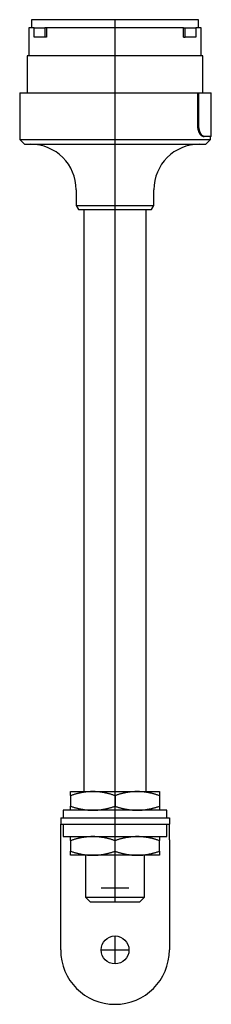
# Model space of a CAD drawing. Extents: x -1.2 to 1.2, y -2.4 to 10.1.
import ezdxf

# ---------------------------------------------------------------- set-up
doc = ezdxf.new("R2010")
doc.units = 0
doc.layers.get('0').update_dxf_attribs({"linetype": 'CONTINUOUS'})

msp = doc.modelspace()

# ---------------------------------------------------------------- linework, layer by layer
at = {"color": 7, "linetype": 'CONTINUOUS'}
for p, q in [((1.059362, 10.121634), (-1.059362, 10.121634)), ((-1.059362, 10.121634), (-1.059362, 10.019665)), ((1.059362, 10.019665), (1.059362, 10.121634)), ((-1.026214, 10.019665), (-1.092126, 10.019665)), ((-1.092126, 10.019665), (-1.092126, 9.665335)), ((-1.026214, 10.019665), (-0.888418, 10.019665)), ((-1.026214, 9.901555), (-1.026214, 10.019665)), ((-0.888418, 10.019665), (-0.888418, 9.901555)), ((-0.869353, 10.019665), (-0.888418, 10.019665)), ((-0.869353, 10.019665), (-0.869353, 9.901555)), ((0.869353, 10.019665), (-0.869353, 10.019665)), ((0.869353, 10.019665), (0.888418, 10.019665)), ((0.869353, 9.901555), (0.869353, 10.019665)), ((0.888418, 10.019665), (1.026214, 10.019665)), ((0.888418, 9.901555), (0.888418, 10.019665)), ((1.026214, 10.019665), (1.026214, 9.901555)), ((1.092126, 10.019665), (1.026214, 10.019665)), ((1.092126, 9.665335), (1.092126, 10.019665)), ((-0.888418, 9.901555), (-1.026214, 9.901555)), ((-0.869353, 9.901555), (-0.888418, 9.901555)), ((0.869353, 9.901555), (0.888418, 9.901555)), ((1.026214, 9.901555), (0.888418, 9.901555)), ((1.115118, 9.665335), (-1.115118, 9.665335)), ((-1.115118, 9.665335), (-1.115118, 9.192894)), ((1.115118, 9.192894), (1.115118, 9.665335)), ((-1.208661, 9.192894), (1.048995, 9.192894)), ((-1.208661, 9.192894), (-1.208661, 8.602343)), ((1.048995, 9.192894), (1.062898, 9.192894)), ((1.048995, 8.780295), (1.048995, 9.192894)), ((1.062898, 9.192894), (1.220748, 9.192894)), ((1.062898, 8.780295), (1.062898, 9.192894)), ((1.220748, 8.641713), (1.220748, 9.192894)), ((1.049078, 8.773959), (1.048995, 8.780295)), ((1.04933, 8.767567), (1.049078, 8.773959)), ((1.049754, 8.761146), (1.04933, 8.767567)), ((1.050353, 8.754726), (1.049754, 8.761146)), ((1.051124, 8.748336), (1.050353, 8.754726)), ((1.052064, 8.742005), (1.051124, 8.748336)), ((1.053168, 8.735759), (1.052064, 8.742005)), ((1.06298, 8.773967), (1.062898, 8.780295)), ((1.063228, 8.767582), (1.06298, 8.773967)), ((1.063647, 8.761168), (1.063228, 8.767582)), ((1.064236, 8.754754), (1.063647, 8.761168)), ((1.064995, 8.74837), (1.064236, 8.754754)), ((1.065922, 8.742043), (1.064995, 8.74837)), ((1.067009, 8.735802), (1.065922, 8.742043)), ((1.054429, 8.729624), (1.053168, 8.735759)), ((1.055839, 8.72362), (1.054429, 8.729624)), ((1.057388, 8.717768), (1.055839, 8.72362)), ((1.059065, 8.712087), (1.057388, 8.717768)), ((1.060859, 8.706597), (1.059065, 8.712087)), ((1.062755, 8.701316), (1.060859, 8.706597)), ((1.064738, 8.696263), (1.062755, 8.701316)), ((1.066793, 8.691451), (1.064738, 8.696263)), ((1.068903, 8.686894), (1.066793, 8.691451)), ((1.068252, 8.72967), (1.067009, 8.735802)), ((1.069642, 8.723668), (1.068252, 8.72967)), ((1.071057, 8.682588), (1.068903, 8.686894)), ((1.071169, 8.717817), (1.069642, 8.723668)), ((1.073295, 8.678445), (1.071057, 8.682588)), ((1.072823, 8.712137), (1.071169, 8.717817)), ((1.074592, 8.706647), (1.072823, 8.712137)), ((1.07562, 8.674459), (1.073295, 8.678445)), ((1.076463, 8.701365), (1.074592, 8.706647)), ((1.078023, 8.670648), (1.07562, 8.674459)), ((1.07842, 8.69631), (1.076463, 8.701365)), ((1.080494, 8.667028), (1.078023, 8.670648)), ((1.080448, 8.691496), (1.07842, 8.69631)), ((1.082531, 8.686934), (1.080448, 8.691496)), ((1.083026, 8.663613), (1.080494, 8.667028)), ((1.084659, 8.682626), (1.082531, 8.686934)), ((1.085606, 8.660416), (1.083026, 8.663613)), ((1.086868, 8.678481), (1.084659, 8.682626)), ((1.088226, 8.65745), (1.085606, 8.660416)), ((1.089164, 8.674493), (1.086868, 8.678481)), ((1.090876, 8.654723), (1.088226, 8.65745)), ((1.091537, 8.670679), (1.089164, 8.674493)), ((1.093545, 8.652244), (1.090876, 8.654723)), ((1.093979, 8.667055), (1.091537, 8.670679)), ((1.096226, 8.650019), (1.093545, 8.652244)), ((1.09648, 8.663637), (1.093979, 8.667055)), ((1.098908, 8.648054), (1.096226, 8.650019)), ((1.099029, 8.660437), (1.09648, 8.663637)), ((1.101583, 8.646353), (1.098908, 8.648054)), ((1.101619, 8.657468), (1.099029, 8.660437)), ((1.10424, 8.644918), (1.101583, 8.646353)), ((1.104238, 8.654738), (1.101619, 8.657468)), ((1.106876, 8.652256), (1.104238, 8.654738)), ((1.106872, 8.64375), (1.10424, 8.644918)), ((1.109467, 8.642849), (1.106872, 8.64375)), ((1.109526, 8.650029), (1.106876, 8.652256)), ((1.112019, 8.642213), (1.109467, 8.642849)), ((1.112178, 8.648061), (1.109526, 8.650029)), ((1.114518, 8.641836), (1.112019, 8.642213)), ((1.114822, 8.646358), (1.112178, 8.648061)), ((1.116957, 8.641713), (1.114518, 8.641836)), ((1.11745, 8.644921), (1.114822, 8.646358)), ((1.116957, 8.641713), (1.130025, 8.641713)), ((1.120052, 8.643752), (1.11745, 8.644921)), ((1.122619, 8.642851), (1.120052, 8.643752)), ((1.125142, 8.642214), (1.122619, 8.642851)), ((1.127613, 8.641836), (1.125142, 8.642214)), ((1.130025, 8.641713), (1.127613, 8.641836)), ((1.220748, 8.641713), (1.130025, 8.641713)), ((1.208661, 8.602343), (1.208661, 8.641713)), ((-1.208661, 8.602343), (1.208661, 8.602343)), ((-1.208661, 8.602343), (-1.149606, 8.543287)), ((-1.149606, 8.543287), (1.149606, 8.543287)), ((1.149606, 8.543287), (1.208661, 8.602343)), ((-0.492126, 7.964547), (-0.492126, 7.765728)), ((0.492126, 7.765728), (0.492126, 7.964547)), ((-0.492126, 7.765728), (0.492126, 7.765728)), ((-0.492126, 7.765728), (-0.463713, 7.716516)), ((0.463713, 7.716516), (0.492126, 7.765728)), ((-0.463713, 7.716516), (0.463713, 7.716516)), ((-0.393701, 7.716516), (-0.393701, 0.334646)), ((0.393701, 0.334646), (0.393701, 7.716516)), ((-0.5625, 0.334646), (-0.28125, 0.334646)), ((-0.5625, 0.284405), (-0.5625, 0.334646)), ((-0.553605, 0.287335), (-0.5625, 0.284405)), ((-0.5625, 0.284405), (-0.5625, 0.148666)), ((-0.544797, 0.290165), (-0.553605, 0.287335)), ((-0.536071, 0.292897), (-0.544797, 0.290165)), ((-0.527425, 0.295533), (-0.536071, 0.292897)), ((-0.518854, 0.298074), (-0.527425, 0.295533)), ((-0.510355, 0.300522), (-0.518854, 0.298074)), ((-0.501924, 0.302878), (-0.510355, 0.300522)), ((-0.493559, 0.305142), (-0.501924, 0.302878)), ((-0.485256, 0.307317), (-0.493559, 0.305142)), ((-0.477011, 0.309404), (-0.485256, 0.307317)), ((-0.468822, 0.311403), (-0.477011, 0.309404)), ((-0.460685, 0.313315), (-0.468822, 0.311403)), ((-0.452598, 0.315141), (-0.460685, 0.313315)), ((-0.444557, 0.316883), (-0.452598, 0.315141)), ((-0.436558, 0.31854), (-0.444557, 0.316883)), ((-0.428601, 0.320114), (-0.436558, 0.31854)), ((-0.42068, 0.321605), (-0.428601, 0.320114)), ((-0.412794, 0.323014), (-0.42068, 0.321605)), ((-0.404939, 0.324341), (-0.412794, 0.323014)), ((-0.397113, 0.325586), (-0.404939, 0.324341)), ((-0.389313, 0.326751), (-0.397113, 0.325586)), ((-0.381536, 0.327835), (-0.389313, 0.326751)), ((-0.373779, 0.328839), (-0.381536, 0.327835)), ((-0.366039, 0.329763), (-0.373779, 0.328839)), ((-0.358314, 0.330607), (-0.366039, 0.329763)), ((-0.350601, 0.331371), (-0.358314, 0.330607)), ((-0.342897, 0.332056), (-0.350601, 0.331371)), ((-0.335199, 0.33266), (-0.342897, 0.332056)), ((-0.327505, 0.333185), (-0.335199, 0.33266)), ((-0.319811, 0.33363), (-0.327505, 0.333185)), ((-0.312115, 0.333994), (-0.319811, 0.33363)), ((-0.304413, 0.334279), (-0.312115, 0.333994)), ((-0.296704, 0.334482), (-0.304413, 0.334279)), ((-0.288984, 0.334605), (-0.296704, 0.334482)), ((-0.28125, 0.334646), (-0.288984, 0.334605)), ((-0.28125, 0.334646), (0.28125, 0.334646)), ((-0.273516, 0.334605), (-0.28125, 0.334646)), ((-0.265796, 0.334482), (-0.273516, 0.334605)), ((-0.258087, 0.334279), (-0.265796, 0.334482)), ((-0.250385, 0.333994), (-0.258087, 0.334279)), ((-0.242689, 0.33363), (-0.250385, 0.333994)), ((-0.234995, 0.333185), (-0.242689, 0.33363)), ((-0.227301, 0.33266), (-0.234995, 0.333185)), ((-0.219603, 0.332056), (-0.227301, 0.33266)), ((-0.211899, 0.331371), (-0.219603, 0.332056)), ((-0.204186, 0.330607), (-0.211899, 0.331371)), ((-0.196461, 0.329763), (-0.204186, 0.330607)), ((-0.188721, 0.328839), (-0.196461, 0.329763)), ((-0.180964, 0.327835), (-0.188721, 0.328839)), ((-0.173187, 0.326751), (-0.180964, 0.327835)), ((-0.165387, 0.325586), (-0.173187, 0.326751)), ((-0.157561, 0.324341), (-0.165387, 0.325586)), ((-0.149706, 0.323014), (-0.157561, 0.324341)), ((-0.14182, 0.321605), (-0.149706, 0.323014)), ((-0.133899, 0.320114), (-0.14182, 0.321605)), ((-0.125942, 0.31854), (-0.133899, 0.320114)), ((-0.117943, 0.316883), (-0.125942, 0.31854)), ((-0.109902, 0.315141), (-0.117943, 0.316883)), ((-0.101815, 0.313315), (-0.109902, 0.315141)), ((-0.093678, 0.311403), (-0.101815, 0.313315)), ((-0.085489, 0.309404), (-0.093678, 0.311403)), ((-0.077244, 0.307317), (-0.085489, 0.309404)), ((-0.068941, 0.305142), (-0.077244, 0.307317)), ((-0.060576, 0.302878), (-0.068941, 0.305142)), ((-0.052145, 0.300522), (-0.060576, 0.302878)), ((-0.043646, 0.298074), (-0.052145, 0.300522)), ((-0.035075, 0.295533), (-0.043646, 0.298074)), ((-0.026429, 0.292897), (-0.035075, 0.295533)), ((-0.017703, 0.290165), (-0.026429, 0.292897)), ((-0.008895, 0.287335), (-0.017703, 0.290165)), ((0, 0.284405), (-0.008895, 0.287335)), ((0.008895, 0.287335), (0, 0.284405)), ((0, 0.284405), (0, 0.148666)), ((0.017703, 0.290165), (0.008895, 0.287335)), ((0.026429, 0.292897), (0.017703, 0.290165)), ((0.035075, 0.295533), (0.026429, 0.292897)), ((0.043646, 0.298074), (0.035075, 0.295533)), ((0.052145, 0.300522), (0.043646, 0.298074)), ((0.060576, 0.302878), (0.052145, 0.300522)), ((0.068941, 0.305142), (0.060576, 0.302878)), ((0.077244, 0.307317), (0.068941, 0.305142)), ((0.085489, 0.309404), (0.077244, 0.307317)), ((0.093678, 0.311403), (0.085489, 0.309404)), ((0.101815, 0.313315), (0.093678, 0.311403)), ((0.109902, 0.315141), (0.101815, 0.313315)), ((0.117943, 0.316883), (0.109902, 0.315141)), ((0.125942, 0.31854), (0.117943, 0.316883)), ((0.133899, 0.320114), (0.125942, 0.31854)), ((0.14182, 0.321605), (0.133899, 0.320114)), ((0.149706, 0.323014), (0.14182, 0.321605)), ((0.157561, 0.324341), (0.149706, 0.323014)), ((0.165387, 0.325586), (0.157561, 0.324341)), ((0.173187, 0.326751), (0.165387, 0.325586)), ((0.180964, 0.327835), (0.173187, 0.326751)), ((0.188721, 0.328839), (0.180964, 0.327835)), ((0.196461, 0.329763), (0.188721, 0.328839)), ((0.204186, 0.330607), (0.196461, 0.329763)), ((0.211899, 0.331371), (0.204186, 0.330607)), ((0.219603, 0.332056), (0.211899, 0.331371)), ((0.227301, 0.33266), (0.219603, 0.332056)), ((0.234995, 0.333185), (0.227301, 0.33266)), ((0.242689, 0.33363), (0.234995, 0.333185)), ((0.250385, 0.333994), (0.242689, 0.33363)), ((0.258087, 0.334279), (0.250385, 0.333994)), ((0.265796, 0.334482), (0.258087, 0.334279)), ((0.273516, 0.334605), (0.265796, 0.334482)), ((0.28125, 0.334646), (0.273516, 0.334605)), ((0.28125, 0.334646), (0.5625, 0.334646)), ((0.288984, 0.334605), (0.28125, 0.334646)), ((0.296704, 0.334482), (0.288984, 0.334605)), ((0.304413, 0.334279), (0.296704, 0.334482)), ((0.312115, 0.333994), (0.304413, 0.334279)), ((0.319811, 0.33363), (0.312115, 0.333994)), ((0.327505, 0.333185), (0.319811, 0.33363)), ((0.335199, 0.33266), (0.327505, 0.333185)), ((0.342897, 0.332056), (0.335199, 0.33266)), ((0.350601, 0.331371), (0.342897, 0.332056)), ((0.358314, 0.330607), (0.350601, 0.331371)), ((0.366039, 0.329763), (0.358314, 0.330607)), ((0.373779, 0.328839), (0.366039, 0.329763)), ((0.381536, 0.327835), (0.373779, 0.328839)), ((0.389313, 0.326751), (0.381536, 0.327835)), ((0.397113, 0.325586), (0.389313, 0.326751)), ((0.404939, 0.324341), (0.397113, 0.325586)), ((0.412794, 0.323014), (0.404939, 0.324341)), ((0.42068, 0.321605), (0.412794, 0.323014)), ((0.428601, 0.320114), (0.42068, 0.321605)), ((0.436558, 0.31854), (0.428601, 0.320114)), ((0.444557, 0.316883), (0.436558, 0.31854)), ((0.452598, 0.315141), (0.444557, 0.316883)), ((0.460685, 0.313315), (0.452598, 0.315141)), ((0.468822, 0.311403), (0.460685, 0.313315)), ((0.477011, 0.309404), (0.468822, 0.311403)), ((0.485256, 0.307317), (0.477011, 0.309404)), ((0.493559, 0.305142), (0.485256, 0.307317)), ((0.501924, 0.302878), (0.493559, 0.305142)), ((0.510355, 0.300522), (0.501924, 0.302878)), ((0.518854, 0.298074), (0.510355, 0.300522)), ((0.527425, 0.295533), (0.518854, 0.298074)), ((0.536071, 0.292897), (0.527425, 0.295533)), ((0.544797, 0.290165), (0.536071, 0.292897)), ((0.553605, 0.287335), (0.544797, 0.290165)), ((0.5625, 0.284405), (0.553605, 0.287335)), ((0.5625, 0.334646), (0.5625, 0.284405)), ((0.5625, 0.284405), (0.5625, 0.148666)), ((-0.5625, 0.148666), (-0.553605, 0.145736)), ((-0.5625, 0.098425), (-0.5625, 0.148666)), ((-0.553605, 0.145736), (-0.544797, 0.142906)), ((-0.544797, 0.142906), (-0.536071, 0.140174)), ((-0.536071, 0.140174), (-0.527425, 0.137538)), ((-0.527425, 0.137538), (-0.518854, 0.134997)), ((-0.518854, 0.134997), (-0.510355, 0.132549)), ((-0.510355, 0.132549), (-0.501924, 0.130193)), ((-0.501924, 0.130193), (-0.493559, 0.127929)), ((-0.493559, 0.127929), (-0.485256, 0.125753)), ((-0.485256, 0.125753), (-0.477011, 0.123667)), ((-0.085489, 0.123667), (-0.077244, 0.125753)), ((-0.077244, 0.125753), (-0.068941, 0.127929)), ((-0.068941, 0.127929), (-0.060576, 0.130193)), ((-0.060576, 0.130193), (-0.052145, 0.132549)), ((-0.052145, 0.132549), (-0.043646, 0.134997)), ((-0.043646, 0.134997), (-0.035075, 0.137538)), ((-0.035075, 0.137538), (-0.026429, 0.140174)), ((-0.026429, 0.140174), (-0.017703, 0.142906)), ((-0.017703, 0.142906), (-0.008895, 0.145736)), ((-0.008895, 0.145736), (0, 0.148666)), ((0, 0.148666), (0.008895, 0.145736)), ((0.008895, 0.145736), (0.017703, 0.142906)), ((0.017703, 0.142906), (0.026429, 0.140174)), ((0.026429, 0.140174), (0.035075, 0.137538)), ((0.035075, 0.137538), (0.043646, 0.134997)), ((0.043646, 0.134997), (0.052145, 0.132549)), ((0.052145, 0.132549), (0.060576, 0.130193)), ((0.060576, 0.130193), (0.068941, 0.127929)), ((0.068941, 0.127929), (0.077244, 0.125753)), ((0.077244, 0.125753), (0.085489, 0.123667)), ((0.477011, 0.123667), (0.485256, 0.125753)), ((0.485256, 0.125753), (0.493559, 0.127929)), ((0.493559, 0.127929), (0.501924, 0.130193)), ((0.501924, 0.130193), (0.510355, 0.132549)), ((0.510355, 0.132549), (0.518854, 0.134997)), ((0.518854, 0.134997), (0.527425, 0.137538)), ((0.527425, 0.137538), (0.536071, 0.140174)), ((0.536071, 0.140174), (0.544797, 0.142906)), ((0.544797, 0.142906), (0.553605, 0.145736)), ((0.553605, 0.145736), (0.5625, 0.148666)), ((0.5625, 0.148666), (0.5625, 0.098425)), ((-0.688976, 0), (0.688976, 0)), ((-0.688976, 0), (-0.688976, -0.07874)), ((0.6565, 0.098425), (-0.6565, 0.098425)), ((-0.6565, 0.098425), (-0.6565, 0)), ((-0.477011, 0.123667), (-0.468822, 0.121668)), ((-0.468822, 0.121668), (-0.460685, 0.119756)), ((-0.460685, 0.119756), (-0.452598, 0.11793)), ((-0.452598, 0.11793), (-0.444557, 0.116188)), ((-0.444557, 0.116188), (-0.436558, 0.114531)), ((-0.436558, 0.114531), (-0.428601, 0.112957)), ((-0.428601, 0.112957), (-0.42068, 0.111466)), ((-0.42068, 0.111466), (-0.412794, 0.110057)), ((-0.412794, 0.110057), (-0.404939, 0.10873)), ((-0.404939, 0.10873), (-0.397113, 0.107485)), ((-0.397113, 0.107485), (-0.389313, 0.10632)), ((-0.389313, 0.10632), (-0.381536, 0.105236)), ((-0.381536, 0.105236), (-0.373779, 0.104232)), ((-0.373779, 0.104232), (-0.366039, 0.103308)), ((-0.366039, 0.103308), (-0.358314, 0.102464)), ((-0.358314, 0.102464), (-0.350601, 0.1017)), ((-0.350601, 0.1017), (-0.342897, 0.101015)), ((-0.342897, 0.101015), (-0.335199, 0.100411)), ((-0.335199, 0.100411), (-0.327505, 0.099886)), ((-0.327505, 0.099886), (-0.319811, 0.099441)), ((-0.319811, 0.099441), (-0.312115, 0.099076)), ((-0.312115, 0.099076), (-0.304413, 0.098792)), ((-0.304413, 0.098792), (-0.296704, 0.098589)), ((-0.296704, 0.098589), (-0.288984, 0.098466)), ((-0.288984, 0.098466), (-0.28125, 0.098425)), ((-0.28125, 0.098425), (-0.273516, 0.098466)), ((-0.273516, 0.098466), (-0.265796, 0.098589)), ((-0.265796, 0.098589), (-0.258087, 0.098792)), ((-0.258087, 0.098792), (-0.250385, 0.099076)), ((-0.250385, 0.099076), (-0.242689, 0.099441)), ((-0.242689, 0.099441), (-0.234995, 0.099886)), ((-0.234995, 0.099886), (-0.227301, 0.100411)), ((-0.227301, 0.100411), (-0.219603, 0.101015)), ((-0.219603, 0.101015), (-0.211899, 0.1017)), ((-0.211899, 0.1017), (-0.204186, 0.102464)), ((-0.204186, 0.102464), (-0.196461, 0.103308)), ((-0.196461, 0.103308), (-0.188721, 0.104232)), ((-0.188721, 0.104232), (-0.180964, 0.105236)), ((-0.180964, 0.105236), (-0.173187, 0.10632)), ((-0.173187, 0.10632), (-0.165387, 0.107485)), ((-0.165387, 0.107485), (-0.157561, 0.10873)), ((-0.157561, 0.10873), (-0.149706, 0.110057)), ((-0.149706, 0.110057), (-0.14182, 0.111466)), ((-0.14182, 0.111466), (-0.133899, 0.112957)), ((-0.133899, 0.112957), (-0.125942, 0.114531)), ((-0.125942, 0.114531), (-0.117943, 0.116188)), ((-0.117943, 0.116188), (-0.109902, 0.11793)), ((-0.109902, 0.11793), (-0.101815, 0.119756)), ((-0.101815, 0.119756), (-0.093678, 0.121668)), ((-0.093678, 0.121668), (-0.085489, 0.123667)), ((0.085489, 0.123667), (0.093678, 0.121668)), ((0.093678, 0.121668), (0.101815, 0.119756)), ((0.101815, 0.119756), (0.109902, 0.11793)), ((0.109902, 0.11793), (0.117943, 0.116188)), ((0.117943, 0.116188), (0.125942, 0.114531)), ((0.125942, 0.114531), (0.133899, 0.112957)), ((0.133899, 0.112957), (0.14182, 0.111466)), ((0.14182, 0.111466), (0.149706, 0.110057)), ((0.149706, 0.110057), (0.157561, 0.10873)), ((0.157561, 0.10873), (0.165387, 0.107485)), ((0.165387, 0.107485), (0.173187, 0.10632)), ((0.173187, 0.10632), (0.180964, 0.105236)), ((0.180964, 0.105236), (0.188721, 0.104232)), ((0.188721, 0.104232), (0.196461, 0.103308)), ((0.196461, 0.103308), (0.204186, 0.102464)), ((0.204186, 0.102464), (0.211899, 0.1017)), ((0.211899, 0.1017), (0.219603, 0.101015)), ((0.219603, 0.101015), (0.227301, 0.100411)), ((0.227301, 0.100411), (0.234995, 0.099886)), ((0.234995, 0.099886), (0.242689, 0.099441)), ((0.242689, 0.099441), (0.250385, 0.099076)), ((0.250385, 0.099076), (0.258087, 0.098792)), ((0.258087, 0.098792), (0.265796, 0.098589)), ((0.265796, 0.098589), (0.273516, 0.098466)), ((0.273516, 0.098466), (0.28125, 0.098425)), ((0.28125, 0.098425), (0.288984, 0.098466)), ((0.288984, 0.098466), (0.296704, 0.098589)), ((0.296704, 0.098589), (0.304413, 0.098792)), ((0.304413, 0.098792), (0.312115, 0.099076)), ((0.312115, 0.099076), (0.319811, 0.099441)), ((0.319811, 0.099441), (0.327505, 0.099886)), ((0.327505, 0.099886), (0.335199, 0.100411)), ((0.335199, 0.100411), (0.342897, 0.101015)), ((0.342897, 0.101015), (0.350601, 0.1017)), ((0.350601, 0.1017), (0.358314, 0.102464)), ((0.358314, 0.102464), (0.366039, 0.103308)), ((0.366039, 0.103308), (0.373779, 0.104232)), ((0.373779, 0.104232), (0.381536, 0.105236)), ((0.381536, 0.105236), (0.389313, 0.10632)), ((0.389313, 0.10632), (0.397113, 0.107485)), ((0.397113, 0.107485), (0.404939, 0.10873)), ((0.404939, 0.10873), (0.412794, 0.110057)), ((0.412794, 0.110057), (0.42068, 0.111466)), ((0.42068, 0.111466), (0.428601, 0.112957)), ((0.428601, 0.112957), (0.436558, 0.114531)), ((0.436558, 0.114531), (0.444557, 0.116188)), ((0.444557, 0.116188), (0.452598, 0.11793)), ((0.452598, 0.11793), (0.460685, 0.119756)), ((0.460685, 0.119756), (0.468822, 0.121668)), ((0.468822, 0.121668), (0.477011, 0.123667)), ((0.6565, 0), (0.6565, 0.098425)), ((0.688976, 0), (0.688976, -0.07874)), ((-0.688976, -0.07874), (0.688976, -0.07874)), ((-0.688976, -0.275591), (-0.688976, -0.07874)), ((-0.6565, -0.07874), (-0.6565, -0.23622)), ((0.6565, -0.23622), (0.6565, -0.07874)), ((0.688976, -0.275591), (0.688976, -0.07874)), ((-0.6565, -0.23622), (0, -0.23622)), ((-0.5625, -0.286461), (-0.5625, -0.23622)), ((-0.421238, -0.249364), (-0.429128, -0.250854)), ((-0.413382, -0.247955), (-0.421238, -0.249364)), ((-0.405558, -0.246627), (-0.413382, -0.247955)), ((-0.397762, -0.24538), (-0.405558, -0.246627)), ((-0.389993, -0.244214), (-0.397762, -0.24538)), ((-0.382246, -0.243127), (-0.389993, -0.244214)), ((-0.374519, -0.242119), (-0.382246, -0.243127)), ((-0.36681, -0.241192), (-0.374519, -0.242119)), ((-0.359116, -0.240343), (-0.36681, -0.241192)), ((-0.351434, -0.239574), (-0.359116, -0.240343)), ((-0.343761, -0.238883), (-0.351434, -0.239574)), ((-0.336095, -0.238272), (-0.343761, -0.238883)), ((-0.328432, -0.23774), (-0.336095, -0.238272)), ((-0.32077, -0.237287), (-0.328432, -0.23774)), ((-0.313106, -0.236914), (-0.32077, -0.237287)), ((-0.305438, -0.236621), (-0.313106, -0.236914)), ((-0.297762, -0.236407), (-0.305438, -0.236621)), ((-0.290075, -0.236274), (-0.297762, -0.236407)), ((-0.282376, -0.236221), (-0.290075, -0.236274)), ((-0.273516, -0.236261), (-0.28125, -0.23622)), ((-0.265796, -0.236384), (-0.273516, -0.236261)), ((-0.258087, -0.236587), (-0.265796, -0.236384)), ((-0.250385, -0.236872), (-0.258087, -0.236587)), ((-0.242689, -0.237236), (-0.250385, -0.236872)), ((-0.234995, -0.237681), (-0.242689, -0.237236)), ((-0.227301, -0.238206), (-0.234995, -0.237681)), ((-0.219603, -0.238811), (-0.227301, -0.238206)), ((-0.211899, -0.239495), (-0.219603, -0.238811)), ((-0.204186, -0.240259), (-0.211899, -0.239495)), ((-0.196461, -0.241103), (-0.204186, -0.240259)), ((-0.188721, -0.242027), (-0.196461, -0.241103)), ((-0.180964, -0.243031), (-0.188721, -0.242027)), ((-0.173187, -0.244115), (-0.180964, -0.243031)), ((-0.165387, -0.24528), (-0.173187, -0.244115)), ((-0.157561, -0.246526), (-0.165387, -0.24528)), ((-0.149706, -0.247853), (-0.157561, -0.246526)), ((-0.14182, -0.249261), (-0.149706, -0.247853)), ((-0.133899, -0.250752), (-0.14182, -0.249261)), ((0, -0.23622), (0.6565, -0.23622)), ((0.14182, -0.249261), (0.133899, -0.250752)), ((0.149706, -0.247853), (0.14182, -0.249261)), ((0.157561, -0.246526), (0.149706, -0.247853)), ((0.165387, -0.24528), (0.157561, -0.246526)), ((0.173187, -0.244115), (0.165387, -0.24528)), ((0.180964, -0.243031), (0.173187, -0.244115)), ((0.188721, -0.242027), (0.180964, -0.243031)), ((0.196461, -0.241103), (0.188721, -0.242027)), ((0.204186, -0.240259), (0.196461, -0.241103)), ((0.211899, -0.239495), (0.204186, -0.240259)), ((0.219603, -0.238811), (0.211899, -0.239495)), ((0.227301, -0.238206), (0.219603, -0.238811)), ((0.234995, -0.237681), (0.227301, -0.238206)), ((0.242689, -0.237236), (0.234995, -0.237681)), ((0.250385, -0.236872), (0.242689, -0.237236)), ((0.258087, -0.236587), (0.250385, -0.236872)), ((0.265796, -0.236384), (0.258087, -0.236587)), ((0.273516, -0.236261), (0.265796, -0.236384)), ((0.28125, -0.23622), (0.273516, -0.236261)), ((0.290075, -0.236274), (0.282376, -0.236221)), ((0.297762, -0.236407), (0.290075, -0.236274)), ((0.305438, -0.236621), (0.297762, -0.236407)), ((0.313106, -0.236914), (0.305438, -0.236621)), ((0.32077, -0.237287), (0.313106, -0.236914)), ((0.328432, -0.23774), (0.32077, -0.237287)), ((0.336095, -0.238272), (0.328432, -0.23774)), ((0.343761, -0.238883), (0.336095, -0.238272)), ((0.351434, -0.239574), (0.343761, -0.238883)), ((0.359116, -0.240343), (0.351434, -0.239574)), ((0.36681, -0.241192), (0.359116, -0.240343)), ((0.374519, -0.242119), (0.36681, -0.241192)), ((0.382246, -0.243127), (0.374519, -0.242119)), ((0.389993, -0.244214), (0.382246, -0.243127)), ((0.397762, -0.24538), (0.389993, -0.244214)), ((0.405558, -0.246627), (0.397762, -0.24538)), ((0.413382, -0.247955), (0.405558, -0.246627)), ((0.421238, -0.249364), (0.413382, -0.247955)), ((0.429128, -0.250854), (0.421238, -0.249364)), ((0.5625, -0.23622), (0.5625, -0.286461)), ((-0.688976, -1.673228), (-0.688976, -0.275591)), ((-0.553642, -0.283543), (-0.5625, -0.286461)), ((-0.5625, -0.286461), (-0.5625, -0.4222)), ((-0.544869, -0.280724), (-0.553642, -0.283543)), ((-0.536179, -0.278003), (-0.544869, -0.280724)), ((-0.527568, -0.275376), (-0.536179, -0.278003)), ((-0.519031, -0.272844), (-0.527568, -0.275376)), ((-0.510566, -0.270404), (-0.519031, -0.272844)), ((-0.502169, -0.268056), (-0.510566, -0.270404)), ((-0.493836, -0.265798), (-0.502169, -0.268056)), ((-0.485565, -0.263628), (-0.493836, -0.265798)), ((-0.477353, -0.261547), (-0.485565, -0.263628)), ((-0.469195, -0.259553), (-0.477353, -0.261547)), ((-0.46109, -0.257645), (-0.469195, -0.259553)), ((-0.453034, -0.255821), (-0.46109, -0.257645)), ((-0.445023, -0.254082), (-0.453034, -0.255821)), ((-0.437056, -0.252427), (-0.445023, -0.254082)), ((-0.429128, -0.250854), (-0.437056, -0.252427)), ((-0.125942, -0.252326), (-0.133899, -0.250752)), ((-0.117943, -0.253983), (-0.125942, -0.252326)), ((-0.109902, -0.255725), (-0.117943, -0.253983)), ((-0.101815, -0.257551), (-0.109902, -0.255725)), ((-0.093678, -0.259464), (-0.101815, -0.257551)), ((-0.085489, -0.261462), (-0.093678, -0.259464)), ((-0.077244, -0.263549), (-0.085489, -0.261462)), ((-0.068941, -0.265724), (-0.077244, -0.263549)), ((-0.060576, -0.267989), (-0.068941, -0.265724)), ((-0.052145, -0.270344), (-0.060576, -0.267989)), ((-0.043646, -0.272792), (-0.052145, -0.270344)), ((-0.035075, -0.275333), (-0.043646, -0.272792)), ((-0.026429, -0.277969), (-0.035075, -0.275333)), ((-0.017703, -0.280701), (-0.026429, -0.277969)), ((-0.008895, -0.283531), (-0.017703, -0.280701)), ((0, -0.286461), (-0.008895, -0.283531)), ((0.008895, -0.283531), (0, -0.286461)), ((0, -0.4222), (0, -0.286461)), ((0.017703, -0.280701), (0.008895, -0.283531)), ((0.026429, -0.277969), (0.017703, -0.280701)), ((0.035075, -0.275333), (0.026429, -0.277969)), ((0.043646, -0.272792), (0.035075, -0.275333)), ((0.052145, -0.270344), (0.043646, -0.272792)), ((0.060576, -0.267989), (0.052145, -0.270344)), ((0.068941, -0.265724), (0.060576, -0.267989)), ((0.077244, -0.263549), (0.068941, -0.265724)), ((0.085489, -0.261462), (0.077244, -0.263549)), ((0.093678, -0.259464), (0.085489, -0.261462)), ((0.101815, -0.257551), (0.093678, -0.259464)), ((0.109902, -0.255725), (0.101815, -0.257551)), ((0.117943, -0.253983), (0.109902, -0.255725)), ((0.125942, -0.252326), (0.117943, -0.253983)), ((0.133899, -0.250752), (0.125942, -0.252326)), ((0.437056, -0.252427), (0.429128, -0.250854)), ((0.445023, -0.254082), (0.437056, -0.252427)), ((0.453034, -0.255821), (0.445023, -0.254082)), ((0.46109, -0.257645), (0.453034, -0.255821)), ((0.469195, -0.259553), (0.46109, -0.257645)), ((0.477353, -0.261547), (0.469195, -0.259553)), ((0.485565, -0.263628), (0.477353, -0.261547)), ((0.493836, -0.265798), (0.485565, -0.263628)), ((0.502169, -0.268056), (0.493836, -0.265798)), ((0.510566, -0.270404), (0.502169, -0.268056)), ((0.519031, -0.272844), (0.510566, -0.270404)), ((0.527568, -0.275376), (0.519031, -0.272844)), ((0.536179, -0.278003), (0.527568, -0.275376)), ((0.544869, -0.280724), (0.536179, -0.278003)), ((0.553642, -0.283543), (0.544869, -0.280724)), ((0.5625, -0.286461), (0.553642, -0.283543)), ((0.5625, -0.4222), (0.5625, -0.286461)), ((0.688976, -0.275591), (0.688976, -1.673228)), ((-0.5625, -0.4222), (-0.553605, -0.42513)), ((-0.5625, -0.472441), (-0.5625, -0.4222)), ((-0.28125, -0.472441), (-0.5625, -0.472441)), ((-0.553605, -0.42513), (-0.544797, -0.42796)), ((-0.544797, -0.42796), (-0.536071, -0.430692)), ((-0.536071, -0.430692), (-0.527425, -0.433328)), ((-0.527425, -0.433328), (-0.518854, -0.43587)), ((-0.518854, -0.43587), (-0.510355, -0.438317)), ((-0.510355, -0.438317), (-0.501924, -0.440673)), ((-0.501924, -0.440673), (-0.493559, -0.442938)), ((-0.493559, -0.442938), (-0.485256, -0.445113)), ((-0.485256, -0.445113), (-0.477011, -0.447199)), ((-0.477011, -0.447199), (-0.468822, -0.449198)), ((-0.468822, -0.449198), (-0.460685, -0.45111)), ((-0.460685, -0.45111), (-0.452598, -0.452937)), ((-0.452598, -0.452937), (-0.444557, -0.454678)), ((-0.444557, -0.454678), (-0.436558, -0.456335)), ((-0.436558, -0.456335), (-0.428601, -0.457909)), ((-0.428601, -0.457909), (-0.42068, -0.4594)), ((-0.42068, -0.4594), (-0.412794, -0.460809)), ((-0.412794, -0.460809), (-0.404939, -0.462136)), ((-0.404939, -0.462136), (-0.397113, -0.463382)), ((-0.397113, -0.463382), (-0.389313, -0.464546)), ((-0.389313, -0.464546), (-0.381536, -0.465631)), ((-0.381536, -0.465631), (-0.373779, -0.466634)), ((-0.375, -0.472441), (-0.375, -1.003442)), ((-0.373779, -0.466634), (-0.366039, -0.467558)), ((-0.366039, -0.467558), (-0.358314, -0.468402)), ((-0.358314, -0.468402), (-0.350601, -0.469166)), ((-0.350601, -0.469166), (-0.342897, -0.469851)), ((-0.342897, -0.469851), (-0.335199, -0.470455)), ((-0.335199, -0.470455), (-0.327505, -0.47098)), ((-0.327505, -0.47098), (-0.319811, -0.471425)), ((-0.319811, -0.471425), (-0.312115, -0.47179)), ((-0.312115, -0.47179), (-0.304413, -0.472074)), ((-0.304413, -0.472074), (-0.296704, -0.472278)), ((-0.296704, -0.472278), (-0.288984, -0.4724)), ((-0.288984, -0.4724), (-0.28125, -0.472441)), ((-0.28125, -0.472441), (-0.273516, -0.4724)), ((0.28125, -0.472441), (-0.28125, -0.472441)), ((-0.273516, -0.4724), (-0.265796, -0.472278)), ((-0.265796, -0.472278), (-0.258087, -0.472074)), ((-0.258087, -0.472074), (-0.250385, -0.47179)), ((-0.250385, -0.47179), (-0.242689, -0.471425)), ((-0.242689, -0.471425), (-0.234995, -0.47098)), ((-0.234995, -0.47098), (-0.227301, -0.470455)), ((-0.227301, -0.470455), (-0.219603, -0.469851)), ((-0.219603, -0.469851), (-0.211899, -0.469166)), ((-0.211899, -0.469166), (-0.204186, -0.468402)), ((-0.204186, -0.468402), (-0.196461, -0.467558)), ((-0.196461, -0.467558), (-0.188721, -0.466634)), ((-0.188721, -0.466634), (-0.180964, -0.465631)), ((-0.180964, -0.465631), (-0.173187, -0.464546)), ((-0.173187, -0.464546), (-0.165387, -0.463382)), ((-0.165387, -0.463382), (-0.157561, -0.462136)), ((-0.157561, -0.462136), (-0.149706, -0.460809)), ((-0.149706, -0.460809), (-0.14182, -0.4594)), ((-0.14182, -0.4594), (-0.133899, -0.457909)), ((-0.133899, -0.457909), (-0.125942, -0.456335)), ((-0.125942, -0.456335), (-0.117943, -0.454678)), ((-0.117943, -0.454678), (-0.109902, -0.452937)), ((-0.109902, -0.452937), (-0.101815, -0.45111)), ((-0.101815, -0.45111), (-0.093678, -0.449198)), ((-0.093678, -0.449198), (-0.085489, -0.447199)), ((-0.085489, -0.447199), (-0.077244, -0.445113)), ((-0.077244, -0.445113), (-0.068941, -0.442938)), ((-0.068941, -0.442938), (-0.060576, -0.440673)), ((-0.060576, -0.440673), (-0.052145, -0.438317)), ((-0.052145, -0.438317), (-0.043646, -0.43587)), ((-0.043646, -0.43587), (-0.035075, -0.433328)), ((-0.035075, -0.433328), (-0.026429, -0.430692)), ((-0.026429, -0.430692), (-0.017703, -0.42796)), ((-0.017703, -0.42796), (-0.008895, -0.42513)), ((-0.008895, -0.42513), (0, -0.4222)), ((0, -0.4222), (0.008895, -0.42513)), ((0.008895, -0.42513), (0.017703, -0.42796)), ((0.017703, -0.42796), (0.026429, -0.430692)), ((0.026429, -0.430692), (0.035075, -0.433328)), ((0.035075, -0.433328), (0.043646, -0.43587)), ((0.043646, -0.43587), (0.052145, -0.438317)), ((0.052145, -0.438317), (0.060576, -0.440673)), ((0.060576, -0.440673), (0.068941, -0.442938)), ((0.068941, -0.442938), (0.077244, -0.445113)), ((0.077244, -0.445113), (0.085489, -0.447199)), ((0.085489, -0.447199), (0.093678, -0.449198)), ((0.093678, -0.449198), (0.101815, -0.45111)), ((0.101815, -0.45111), (0.109902, -0.452937)), ((0.109902, -0.452937), (0.117943, -0.454678)), ((0.117943, -0.454678), (0.125942, -0.456335)), ((0.125942, -0.456335), (0.133899, -0.457909)), ((0.133899, -0.457909), (0.14182, -0.4594)), ((0.14182, -0.4594), (0.149706, -0.460809)), ((0.149706, -0.460809), (0.157561, -0.462136)), ((0.157561, -0.462136), (0.165387, -0.463382)), ((0.165387, -0.463382), (0.173187, -0.464546)), ((0.173187, -0.464546), (0.180964, -0.465631)), ((0.180964, -0.465631), (0.188721, -0.466634)), ((0.188721, -0.466634), (0.196461, -0.467558)), ((0.196461, -0.467558), (0.204186, -0.468402)), ((0.204186, -0.468402), (0.211899, -0.469166)), ((0.211899, -0.469166), (0.219603, -0.469851)), ((0.219603, -0.469851), (0.227301, -0.470455)), ((0.227301, -0.470455), (0.234995, -0.47098)), ((0.234995, -0.47098), (0.242689, -0.471425)), ((0.242689, -0.471425), (0.250385, -0.47179)), ((0.250385, -0.47179), (0.258087, -0.472074)), ((0.258087, -0.472074), (0.265796, -0.472278)), ((0.265796, -0.472278), (0.273516, -0.4724)), ((0.273516, -0.4724), (0.28125, -0.472441)), ((0.28125, -0.472441), (0.288984, -0.4724)), ((0.5625, -0.472441), (0.28125, -0.472441)), ((0.288984, -0.4724), (0.296704, -0.472278)), ((0.296704, -0.472278), (0.304413, -0.472074)), ((0.304413, -0.472074), (0.312115, -0.47179)), ((0.312115, -0.47179), (0.319811, -0.471425)), ((0.319811, -0.471425), (0.327505, -0.47098)), ((0.327505, -0.47098), (0.335199, -0.470455)), ((0.335199, -0.470455), (0.342897, -0.469851)), ((0.342897, -0.469851), (0.350601, -0.469166)), ((0.350601, -0.469166), (0.358314, -0.468402)), ((0.358314, -0.468402), (0.366039, -0.467558)), ((0.366039, -0.467558), (0.373779, -0.466634)), ((0.373779, -0.466634), (0.381536, -0.465631)), ((0.375, -1.003442), (0.375, -0.472441)), ((0.381536, -0.465631), (0.389313, -0.464546)), ((0.389313, -0.464546), (0.397113, -0.463382)), ((0.397113, -0.463382), (0.404939, -0.462136)), ((0.404939, -0.462136), (0.412794, -0.460809)), ((0.412794, -0.460809), (0.42068, -0.4594)), ((0.42068, -0.4594), (0.428601, -0.457909)), ((0.428601, -0.457909), (0.436558, -0.456335)), ((0.436558, -0.456335), (0.444557, -0.454678)), ((0.444557, -0.454678), (0.452598, -0.452937)), ((0.452598, -0.452937), (0.460685, -0.45111)), ((0.460685, -0.45111), (0.468822, -0.449198)), ((0.468822, -0.449198), (0.477011, -0.447199)), ((0.477011, -0.447199), (0.485256, -0.445113)), ((0.485256, -0.445113), (0.493559, -0.442938)), ((0.493559, -0.442938), (0.501924, -0.440673)), ((0.501924, -0.440673), (0.510355, -0.438317)), ((0.510355, -0.438317), (0.518854, -0.43587)), ((0.518854, -0.43587), (0.527425, -0.433328)), ((0.527425, -0.433328), (0.536071, -0.430692)), ((0.536071, -0.430692), (0.544797, -0.42796)), ((0.544797, -0.42796), (0.553605, -0.42513)), ((0.553605, -0.42513), (0.5625, -0.4222)), ((0.5625, -0.4222), (0.5625, -0.472441)), ((-0.375, -1.003442), (0, -1.003442)), ((-0.375, -1.003442), (-0.31545, -1.062992)), ((-0.31545, -1.062992), (0, -1.062992)), ((0, -1.003442), (0.375, -1.003442)), ((0, -1.062992), (0.31545, -1.062992)), ((0.31545, -1.062992), (0.375, -1.003442))]:
    msp.add_line(p, q, dxfattribs=at)
at = {"color": 3, "linetype": 'CONTINUOUS'}
for p, q in [((0, -1.062992), (0, 10.121634)), ((-0.177165, -0.885827), (0.177165, -0.885827)), ((0, -1.850394), (0, -1.496063)), ((-0.177165, -1.673228), (0.177165, -1.673228))]:
    msp.add_line(p, q, dxfattribs=at)
at = {"color": 7, "linetype": 'CONTINUOUS'}
msp.add_circle((0, -1.673228), 0.177165, dxfattribs=at)
for centre, radius, start, end in [((-1.070866, 7.964547), 0.57874, 0, 90), ((1.070866, 7.964547), 0.57874, 90, 180), ((0, -1.673228), 0.688976, 180, 0)]:
    msp.add_arc(centre, radius, start, end, dxfattribs=at)

doc.saveas('drawing.dxf')
